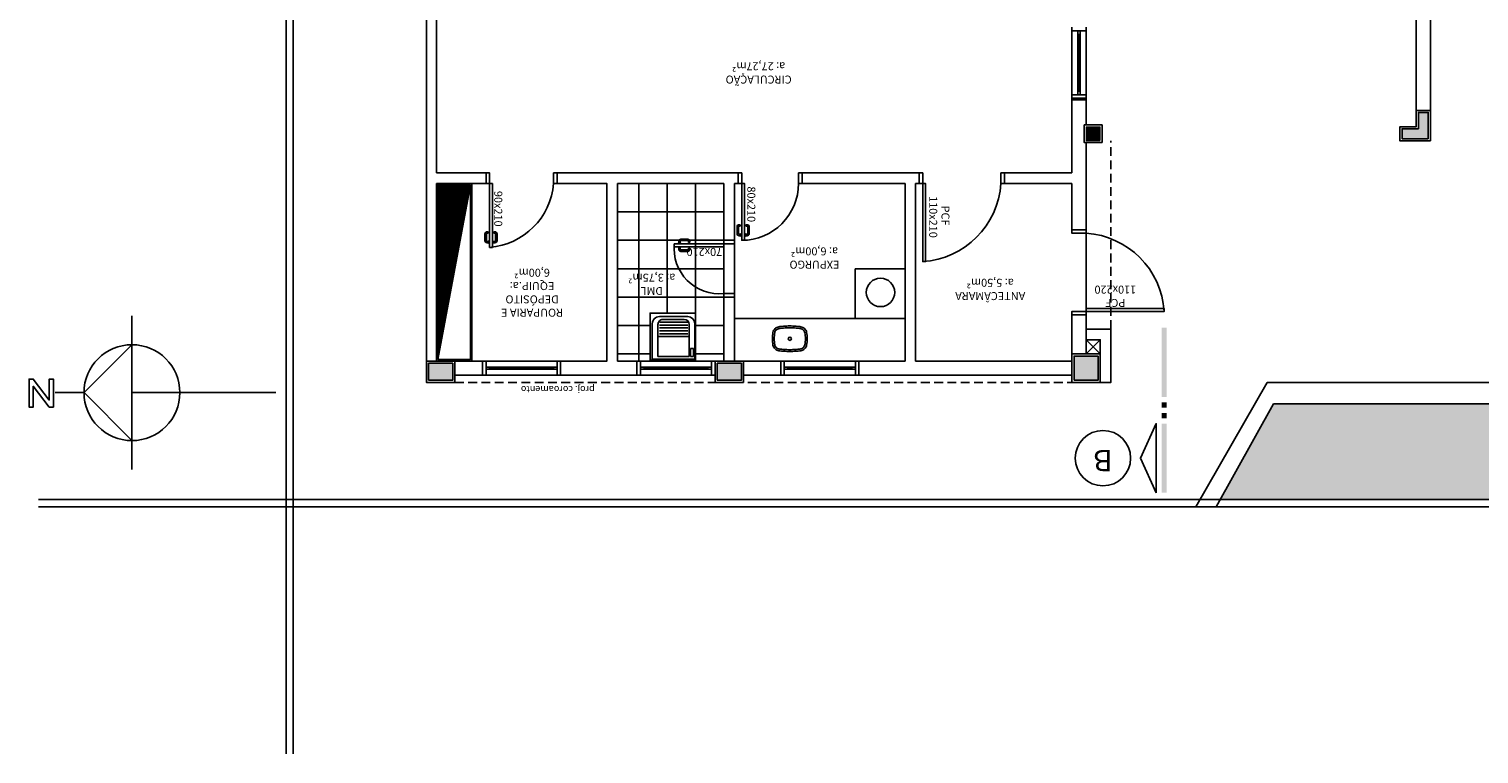
# Model space of a CAD drawing. Units: millimetres. Extents: x 1822646 to 5054568, y 440804 to 1512039.
# Drawn here: x 4090332 to 4092374, y 1056586 to 1057607 of the extents above; entities that cross this region are included whole.
import ezdxf
from ezdxf.enums import TextEntityAlignment as Align

# ---------------------------------------------------------------- set-up
doc = ezdxf.new("R2010")
doc.units = ezdxf.units.MM
doc.header["$LTSCALE"] = 10
doc.linetypes.add('DASHED2', pattern=[0.375, 0.25, -0.125])
for name, color, linetype in [('02', 2, 'Continuous'), ('04', 4, 'Continuous'), ('251', 251, 'Continuous'), ('EQUIP', 7, 'Continuous'), ('EQUIP_I', 13, 'Continuous'), ('ESPEC', 2, 'Continuous'), ('GRAMA', 76, 'Continuous'), ('INCENDIO', 240, 'Continuous'), ('LEGENDA', 7, 'Continuous'), ('LINVISTA', 13, 'Continuous'), ('MOBILIARIO', 13, 'Continuous'), ('MOBILIARIO_FX', 7, 'Continuous'), ('PAREDE', 6, 'Continuous'), ('PENA02CONT', 1, 'Continuous'), ('PILAR', 6, 'Continuous'), ('pilar 250', 250, 'Continuous'), ('PROJECAO', 13, 'DASHED2'), ('REG120-160', 4, 'Continuous'), ('VISTA', 1, 'Continuous')]:
    doc.layers.add(name, color=color, linetype=linetype)
doc.styles.add('ARIAL1', font='arial.ttf')
doc.styles.add('REGUA160', font='ARIALN.TTF')
doc.styles.add('REGUA60', font='ARIALN.TTF')

# ---------------------------------------------------------------- blocks, each defined once
blk = doc.blocks.new('A$C1C711B6F')
at = {"layer": 'LINVISTA'}
for points in [[(0.06, 0.035), (0.03, 0.035, -0.414214), (0.02, 0.045), (0.02, 0.14, -0.414214), (0.03, 0.15), (0.04, 0.15, 0.414214), (0.045, 0.155), (0.045, 0.165, 0.414214), (0.04, 0.17), (0.03, 0.17, 0.414214), (0, 0.14), (0, 0.045, 0.414214), (0.03, 0.015), (0.06, 0.015)], [(0.111, 0.035), (0.141, 0.035, 0.414214), (0.151, 0.045), (0.151, 0.14, 0.414214), (0.141, 0.15), (0.131, 0.15, -0.414214), (0.126, 0.155), (0.126, 0.165, -0.414214), (0.131, 0.17), (0.141, 0.17, -0.414214), (0.171, 0.14), (0.171, 0.045, -0.414214), (0.141, 0.015), (0.111, 0.015)]]:
    blk.add_lwpolyline(points, format="xyb", dxfattribs=at)
for points in [[(0.066, 0), (0.062, 0), (0.062, 0.008), (0.06, 0.008), (0.06, 0.042), (0.062, 0.042), (0.062, 0.05), (0.066, 0.05)], [(0.106, 0.05), (0.109, 0.05), (0.109, 0.042), (0.111, 0.042), (0.111, 0.008), (0.109, 0.008), (0.109, 0), (0.106, 0)]]:
    blk.add_lwpolyline(points, dxfattribs=at)
blk = doc.blocks.new('A$C393918F6')
at = {"layer": '02'}
blk.add_lwpolyline([(0.066, 0.15), (0.066, 0.95), (0.106, 0.95), (0.106, 0.15)], close=True, dxfattribs=at)
for points in [[(0.016, 0.15), (0.066, 0.15), (0.066, 0), (0.016, 0)], [(0.916, 0), (0.866, 0), (0.866, 0.15), (0.916, 0.15)]]:
    blk.add_lwpolyline(points, dxfattribs=at)
at = {"layer": 'LINVISTA'}
blk.add_arc((0.066, 0.15), 0.8, 0, 90, dxfattribs=at)
at = {"layer": 'LINVISTA', "xscale": -1, "rotation": 180}
blk.add_blockref('A$C1C711B6F', (0, 0.9), dxfattribs=at)
blk = doc.blocks.new('PO2')
at = {"layer": '02'}
blk.add_lwpolyline([(39058.9, 3716), (39058.9, 3806), (39054.9, 3806), (39054.9, 3716)], close=True, dxfattribs=at)
for points in [[(38963.9, 3701), (38968.9, 3701), (38968.9, 3716), (38963.9, 3716)], [(39063.9, 3716), (39058.9, 3716), (39058.9, 3701), (39063.9, 3701)]]:
    blk.add_lwpolyline(points, dxfattribs=at)
at = {"layer": 'LINVISTA'}
blk.add_arc((39066.7, 3708.2), 98.1, 94.5736, 175.4264, dxfattribs=at)
at = {"layer": 'LINVISTA', "xscale": 100, "yscale": 100, "zscale": 100, "rotation": 180}
blk.add_blockref('A$C1C711B6F', (39065.5, 3801), dxfattribs=at)
blk = doc.blocks.new('PO3')
at = {"layer": '02'}
blk.add_lwpolyline([(39090.5, 3688.2), (39090.5, 3758.2), (39086.5, 3758.2), (39086.5, 3688.2)], close=True, dxfattribs=at)
for points in [[(39015.5, 3673.2), (39020.5, 3673.2), (39020.5, 3688.2), (39015.5, 3688.2)], [(39095.5, 3688.2), (39090.5, 3688.2), (39090.5, 3673.2), (39095.5, 3673.2)]]:
    blk.add_lwpolyline(points, dxfattribs=at)
at = {"layer": 'LINVISTA'}
blk.add_arc((39084.2, 3694.5), 64, 84.3355, 185.6645, dxfattribs=at)
at = {"layer": 'LINVISTA', "xscale": 100, "yscale": 100, "zscale": 100, "rotation": 180}
blk.add_blockref('A$C1C711B6F', (39097.1, 3753.2), dxfattribs=at)
blk = doc.blocks.new('janela')
at = {"layer": '02'}
for points in [[(59379.5, 8312.3), (59384.5, 8312.3), (59384.5, 8332.3), (59379.5, 8332.3)], [(59489.5, 8312.3), (59484.5, 8312.3), (59484.5, 8332.3), (59489.5, 8332.3)]]:
    blk.add_lwpolyline(points, dxfattribs=at)
for points in [[(59384.5, 8323.8), (59384.5, 8320.8), (59389.5, 8320.8), (59389.5, 8323.8)], [(59479.5, 8323.8), (59479.5, 8320.8), (59484.5, 8320.8), (59484.5, 8323.8)]]:
    blk.add_lwpolyline(points, close=True, dxfattribs=at)
at = {"layer": 'MOBILIARIO'}
for p, q in [((59484.5, 8332.3), (59384.5, 8332.3)), ((59384.5, 8312.3), (59484.5, 8312.3))]:
    blk.add_line(p, q, dxfattribs=at)
at = {"layer": 'VISTA'}
for p, q in [((59479.5, 8323.8), (59389.5, 8323.8)), ((59389.5, 8322.3), (59479.5, 8322.3)), ((59389.5, 8320.8), (59479.5, 8320.8))]:
    blk.add_line(p, q, dxfattribs=at)
blk = doc.blocks.new('SATAS__2')
at = {"layer": 'EQUIP', "color": 0, "linetype": 'ByBlock'}
for p, q in [((-30, 0), (30, 0)), ((-30, -50), (-30, 0)), ((30, 0), (30, -50)), ((20, -60), (-20, -60))]:
    blk.add_line(p, q, dxfattribs=at)
for centre, start, end in [((-20, -50), 180, 270), ((20, -50), 270, 0)]:
    blk.add_arc(centre, 10, start, end, dxfattribs=at)
at = {"layer": 'EQUIP_I'}
for p, q in [((-28, -4), (-24, -4)), ((-28, -15), (-28, -4)), ((-24, -15), (-28, -15)), ((-24, -4), (-24, -15)), ((-22, -4), (22, -4)), ((-22, -49), (-22, -4)), ((22, -4), (22, -49)), ((-22, -32), (22, -32)), ((-20, -36), (20, -36)), ((-20, -40), (20, -40)), ((-20, -44), (20, -44)), ((-20, -48), (20, -48)), ((-20, -52), (20, -52)), ((15, -56), (-15, -56))]:
    blk.add_line(p, q, dxfattribs=at)
for centre, start, end in [((-15, -49), 180, 270), ((15, -49), 270, 0)]:
    blk.add_arc(centre, 7, start, end, dxfattribs=at)
blk = doc.blocks.new('SAL42S_2')
at = {"layer": 'EQUIP_I'}
for points in [[(0, -44.5, -0.023279), (-4.2, -44.3, -0.01916), (-14, -43.5, -0.021277), (-14.5, -43.5, -0.022101), (-15.5, -43.3, -0.137935), (-20.7, -40.8, -0.168041), (-23.7, -35.4, -0.040113), (-24.4, -26.5, -0.040113), (-23.7, -17.6, -0.168041), (-20.7, -12.2, -0.137935), (-15.5, -9.7, -0.022101), (-14.5, -9.5, -0.021277), (-14, -9.5, -0.01916), (-4.2, -8.7, -0.023279), (0, -8.5, -0.023279), (4.2, -8.7, -0.01916), (14, -9.5, -0.021277), (14.5, -9.5, -0.022101), (15.5, -9.7, -0.137935), (20.7, -12.2, -0.168041), (23.7, -17.6, -0.040113), (24.4, -26.5, -0.040113), (23.7, -35.4, -0.168041), (20.7, -40.8, -0.137935), (15.5, -43.3, -0.022101), (14.5, -43.5, -0.021277), (14, -43.5, -0.01916), (4.2, -44.3, -0.023279)], [(0, -42, -0.023725), (-4, -41.8, -0.019466), (-13.8, -41, -0.030261), (-14.3, -41, -0.023158), (-15.1, -40.9, -0.137634), (-19, -38.9, -0.168016), (-21.2, -35, -0.039991), (-21.9, -26.5, -0.039991), (-21.2, -18, -0.168016), (-19, -14.1, -0.137634), (-15.1, -12.1, -0.023158), (-14.3, -12, -0.030261), (-13.8, -12, -0.019466), (-4, -11.2, -0.023725), (0, -11, -0.023725), (4, -11.2, -0.019466), (13.8, -12, -0.030261), (14.3, -12, -0.023158), (15.1, -12.1, -0.137634), (19, -14.1, -0.168016), (21.2, -18, -0.039991), (21.9, -26.5, -0.039991), (21.2, -35, -0.168016), (19, -38.9, -0.137634), (15.1, -40.9, -0.023158), (14.3, -41, -0.030261), (13.8, -41, -0.019466), (4, -41.8, -0.023725)]]:
    blk.add_lwpolyline(points, format="xyb", close=True, dxfattribs=at)
blk.add_circle((0, -26.5), 2.25, dxfattribs=at)
blk = doc.blocks.new('CORTE4')
at = {"color": 4}
blk.add_lwpolyline([(-6.5, 2), (6.5, 2), (0, 4.95)], close=True, dxfattribs=at)
at = {"color": 4, "linetype": 'ByBlock'}
for points in [[(-6.5, 0), (-6.5, 1), (6.5, 0), (6.5, 1)], [(7.5, 0), (7.5, 1), (8.5, 0), (8.5, 1)], [(9.5, 0), (9.5, 1), (10.5, 0), (10.5, 1)], [(11.5, 0), (11.5, 1), (24.5, 0), (24.5, 1)]]:
    blk.add_solid(points, dxfattribs=at)
blk = doc.blocks.new('Norte5')
at = {"color": 0, "linetype": 'ByBlock'}
for p, q in [((0, 14.4), (0, 9)), ((-14.4, 0), (-9, 0)), ((0, 0), (0, -27)), ((9, 0), (14.4, 0))]:
    blk.add_line(p, q, dxfattribs=at)
at = {"color": 4}
blk.add_lwpolyline([(-9, 0), (0, 9), (9, 0)], close=True, dxfattribs=at)
at = {"color": 0, "linetype": 'ByBlock'}
blk.add_circle((0, 0), 9, dxfattribs=at)
blk = doc.blocks.new('lnorte')
at = {"color": 0, "linetype": 'ByBlock'}
blk.add_lwpolyline([(14.74, 2.71), (15.54, 2.71), (18.53, -1.21), (18.53, 2.71), (19.33, 2.71), (19.33, -2.53), (18.53, -2.53), (15.54, 1.4), (15.54, -2.53), (14.74, -2.53)], close=True, dxfattribs=at)

msp = doc.modelspace()

# ---------------------------------------------------------------- hatches: boundary and pattern name
at = {"layer": '251'}
h = msp.add_hatch(dxfattribs=at)
h.set_pattern_fill('ANSI31', color=256, scale=15, angle=495, style=0)
h.set_pattern_definition([(180, (4087297.3354, 1060269.4919), (-8e-16, -1.875), [])])
h.paths.add_polyline_path([(4090907.335, 1057141.492), (4090953.335, 1057387.492), (4090907.335, 1057387.492)])
h = msp.add_hatch(dxfattribs=at)
h.set_pattern_fill('NET,_O', color=256, scale=320, angle=180)
h.set_pattern_definition([(180, (4091310.335, 1057389.49), (-5e-15, -40), []), (270, (4091310.335, 1057389.49), (40, -7e-15), [])])
h.paths.add_polyline_path([(4091160.335, 1057139.492), (4091310.335, 1057139.492), (4091310.335, 1057389.492), (4091160.335, 1057389.492)])
h.paths.add_polyline_path([(4091270.505, 1057140.625), (4091206.427, 1057140.625), (4091206.427, 1057207.174), (4091270.505, 1057207.174)], flags=16)
at = {"layer": 'GRAMA'}
h = msp.add_hatch(dxfattribs=at)
h.set_pattern_fill('DOTS', color=256, scale=100, angle=180, style=0)
h.set_pattern_definition([(180, (4093456.1543, 1063012.6945), (-3.125, -6.25), [0, -6.25])])
h.paths.add_polyline_path([(4092009.003, 1056944.492), (4093932.935, 1056944.492), (4093932.935, 1057079.492), (4092972.935, 1057079.492), (4092084.21, 1057079.492)])
at = {"layer": 'pilar 250'}
for points in [[(4092302.264, 1057452.492), (4092265.264, 1057452.492), (4092265.264, 1057466.492), (4092288.264, 1057466.492), (4092288.264, 1057489.492), (4092302.264, 1057489.492)], [(4091820.835, 1057449.992), (4091839.835, 1057449.992), (4091839.835, 1057468.992), (4091820.835, 1057468.992)], [(4090894.335, 1057136.492), (4090894.335, 1057112.492), (4090928.335, 1057112.492), (4090928.335, 1057136.492)], [(4091300.835, 1057136.492), (4091300.835, 1057112.492), (4091334.835, 1057112.492), (4091334.835, 1057136.492)], [(4091803.335, 1057146.492), (4091803.335, 1057112.492), (4091837.335, 1057112.492), (4091837.335, 1057146.492)]]:
    msp.add_hatch(color=256, dxfattribs=at).paths.add_polyline_path(points)

# ---------------------------------------------------------------- linework, layer by layer
at = {"layer": '02'}
for points in [[(4091820.335, 1057609.492), (4091820.335, 1057604.492), (4091800.335, 1057604.492), (4091800.335, 1057609.492)], [(4091820.335, 1057509.492), (4091820.335, 1057514.492), (4091800.335, 1057514.492), (4091800.335, 1057509.492)]]:
    msp.add_lwpolyline(points, dxfattribs=at)
for points in [[(4091808.835, 1057599.492), (4091811.835, 1057599.492), (4091811.835, 1057604.492), (4091808.835, 1057604.492)], [(4091808.835, 1057514.492), (4091811.835, 1057514.492), (4091811.835, 1057519.492), (4091808.835, 1057519.492)]]:
    msp.add_lwpolyline(points, close=True, dxfattribs=at)
at = {"layer": '04'}
msp.add_lwpolyline([(4091820.336, 1057443.992), (4091820.335, 1057443.992)], dxfattribs=at)
at = {"layer": '251'}
for p, q in [((4091415.335, 1057389.492), (4091415.335, 1057404.492)), ((4090953.335, 1057387.492), (4090907.335, 1057141.492)), ((4091820.335, 1057209.492), (4091820.335, 1057319.492)), ((4091310.335, 1057234.492), (4091310.335, 1057300.492)), ((4091325.335, 1057304.492), (4091325.335, 1057234.492))]:
    msp.add_line(p, q, dxfattribs=at)
msp.add_lwpolyline([(4091270.505, 1057140.625), (4091206.427, 1057140.625), (4091206.427, 1057207.174), (4091270.505, 1057207.174)], close=True, dxfattribs=at)
msp.add_circle((4091530.816, 1057236.132), 20, dxfattribs=at)
for p in [(4091070.335, 1057389.492), (4091070.335, 1057389.492), (4091145.335, 1057389.492)]:
    msp.add_point(p, dxfattribs=at)
at = {"layer": 'EQUIP'}
msp.add_line((4090955.335, 1057139.492), (4090955.335, 1057389.492), dxfattribs=at)
at = {"layer": 'ESPEC'}
for p, q in [((4090693.603, 1059066.945), (4090693.603, 1056586.335)), ((4090703.603, 1059066.945), (4090703.603, 1056586.335)), ((4094313.641, 1056944.492), (4090344.831, 1056944.492)), ((4094313.641, 1056934.492), (4090344.831, 1056934.492))]:
    msp.add_line(p, q, dxfattribs=at)
at = {"layer": 'INCENDIO'}
for points in [[(4091585.335, 1057404.492), (4091590.335, 1057404.492), (4091590.335, 1057389.492), (4091585.335, 1057389.492)], [(4091705.335, 1057389.492), (4091700.335, 1057389.492), (4091700.335, 1057404.492), (4091705.335, 1057404.492)], [(4091820.335, 1057324.492), (4091820.335, 1057319.492), (4091800.335, 1057319.492), (4091800.335, 1057324.492)], [(4091800.335, 1057204.492), (4091800.335, 1057209.492), (4091820.335, 1057209.492), (4091820.335, 1057204.492)]]:
    msp.add_lwpolyline(points, dxfattribs=at)
for points in [[(4091590.335, 1057389.492), (4091590.335, 1057279.492), (4091594.335, 1057279.492), (4091594.335, 1057389.492)], [(4091820.335, 1057209.492), (4091930.335, 1057209.492), (4091930.335, 1057213.492), (4091820.335, 1057213.492)]]:
    msp.add_lwpolyline(points, close=True, dxfattribs=at)
at = {"layer": 'LINVISTA'}
for p, q in [((4091495.335, 1057269.492), (4091565.335, 1057269.492)), ((4091495.335, 1057199.492), (4091495.335, 1057269.492)), ((4091325.335, 1057199.492), (4091565.335, 1057199.492)), ((4091840.335, 1057149.492), (4091820.331, 1057169.492)), ((4091840.335, 1057169.492), (4091820.331, 1057149.492))]:
    msp.add_line(p, q, dxfattribs=at)
msp.add_lwpolyline([(4090907.335, 1057141.492), (4090931.335, 1057141.492), (4090953.335, 1057141.492), (4090953.335, 1057387.492), (4090907.335, 1057387.492)], close=True, dxfattribs=at)
for centre, start, end in [((4091582.661, 1057397.166), 273.731489, 356.268511), ((4091812.661, 1057201.817), 3.731489, 86.268511)]:
    msp.add_arc(centre, 117.925, start, end, dxfattribs=at)
at = {"layer": 'MOBILIARIO'}
for p, q in [((4091800.335, 1057604.492), (4091800.335, 1057504.492)), ((4091820.335, 1057504.492), (4091820.335, 1057604.492))]:
    msp.add_line(p, q, dxfattribs=at)
at = {"layer": 'PAREDE'}
for p, q in [((4092305.264, 1057449.492), (4092305.264, 1058702.492)), ((4092285.264, 1057469.492), (4092285.264, 1057766.992)), ((4090891.335, 1057109.492), (4090891.335, 1057704.492)), ((4090905.335, 1057404.492), (4090905.335, 1057704.492)), ((4091800.336, 1057404.492), (4091800.336, 1057509.492)), ((4091800.336, 1057509.492), (4091820.336, 1057509.492)), ((4091800.336, 1057507.492), (4091820.336, 1057507.492)), ((4091820.336, 1057471.992), (4091820.336, 1057509.492)), ((4091820.335, 1057446.992), (4091820.335, 1057324.492)), ((4091820.336, 1057404.492), (4091820.336, 1057446.992)), ((4092305.264, 1057449.492), (4092285.264, 1057449.492)), ((4090905.335, 1057404.492), (4090975.335, 1057404.492)), ((4090975.335, 1057389.492), (4090975.335, 1057404.492)), ((4091075.335, 1057389.492), (4091075.335, 1057404.492)), ((4091075.335, 1057404.492), (4091330.335, 1057404.492)), ((4091330.335, 1057389.492), (4091330.335, 1057404.492)), ((4091420.335, 1057404.492), (4091565.335, 1057404.492)), ((4091420.335, 1057404.492), (4091420.335, 1057389.492)), ((4091565.335, 1057404.492), (4091585.335, 1057404.492)), ((4091585.335, 1057389.492), (4091585.335, 1057404.492)), ((4091705.335, 1057404.492), (4091800.336, 1057404.492)), ((4091705.335, 1057389.492), (4091705.335, 1057404.492)), ((4090905.335, 1057389.492), (4090975.335, 1057389.492)), ((4090955.335, 1057389.492), (4090905.335, 1057389.492)), ((4090905.335, 1057139.492), (4090905.335, 1057389.492)), ((4091075.335, 1057389.492), (4091145.335, 1057389.492)), ((4091145.335, 1057139.492), (4091145.335, 1057389.492)), ((4091160.335, 1057139.492), (4091160.335, 1057389.492)), ((4091160.335, 1057389.492), (4091310.335, 1057389.492)), ((4091310.335, 1057309.492), (4091310.335, 1057389.492)), ((4091325.335, 1057389.492), (4091330.335, 1057389.492)), ((4091325.335, 1057309.492), (4091325.335, 1057389.492)), ((4091420.335, 1057389.492), (4091565.335, 1057389.492)), ((4091565.335, 1057139.492), (4091565.335, 1057389.492)), ((4091580.335, 1057139.492), (4091580.335, 1057389.492)), ((4091580.335, 1057389.492), (4091585.335, 1057389.492)), ((4091705.335, 1057389.492), (4091800.335, 1057389.492)), ((4091800.335, 1057324.492), (4091800.335, 1057389.492)), ((4091820.335, 1057324.492), (4091800.335, 1057324.492)), ((4091325.335, 1057309.492), (4091310.335, 1057309.492)), ((4091310.335, 1057139.492), (4091310.335, 1057229.492)), ((4091325.335, 1057229.492), (4091310.335, 1057229.492)), ((4091325.335, 1057139.492), (4091325.335, 1057229.492)), ((4091800.335, 1057149.492), (4091800.335, 1057204.492)), ((4091800.335, 1057204.492), (4091820.335, 1057204.492)), ((4091820.335, 1057149.492), (4091820.335, 1057204.492)), ((4090891.335, 1057139.492), (4090955.335, 1057139.492)), ((4090931.335, 1057109.492), (4090931.335, 1057139.492)), ((4090970.335, 1057139.492), (4090955.335, 1057139.492)), ((4090970.335, 1057119.492), (4090970.335, 1057139.492)), ((4091145.335, 1057139.492), (4091080.335, 1057139.492)), ((4091080.335, 1057119.492), (4091080.335, 1057139.492)), ((4091187.835, 1057139.492), (4091160.335, 1057139.492)), ((4091187.835, 1057139.492), (4091187.835, 1057119.492)), ((4091297.835, 1057139.492), (4091390.335, 1057139.492)), ((4091297.835, 1057109.492), (4091297.835, 1057139.492)), ((4091337.835, 1057109.492), (4091337.835, 1057139.492)), ((4091390.335, 1057119.492), (4091390.335, 1057139.492)), ((4091500.335, 1057119.492), (4091500.335, 1057139.492)), ((4091500.335, 1057139.492), (4091565.335, 1057139.492)), ((4091800.335, 1057139.492), (4091580.335, 1057139.492)), ((4091800.335, 1057109.492), (4091800.335, 1057149.492)), ((4091800.335, 1057149.492), (4091840.335, 1057149.492)), ((4091840.335, 1057149.492), (4091840.335, 1057109.492)), ((4090891.335, 1057109.492), (4090931.335, 1057109.492)), ((4090931.335, 1057119.492), (4090970.335, 1057119.492)), ((4091187.835, 1057119.492), (4091080.335, 1057119.492)), ((4091297.835, 1057109.492), (4091337.835, 1057109.492)), ((4091337.835, 1057119.492), (4091390.335, 1057119.492)), ((4091800.335, 1057119.492), (4091500.335, 1057119.492)), ((4091840.335, 1057109.492), (4091800.335, 1057109.492))]:
    msp.add_line(p, q, dxfattribs=at)
for points in [[(4091840.335, 1057109.492), (4091855.335, 1057109.492), (4091855.335, 1057184.492), (4091820.331, 1057184.492)], [(4091840.335, 1057149.492), (4091840.335, 1057169.492), (4091820.331, 1057169.492)]]:
    msp.add_lwpolyline(points, dxfattribs=at)
msp.add_point((4091145.335, 1057139.492), dxfattribs=at)
at = {"layer": 'PENA02CONT'}
for p, q in [((4091974.701, 1056934.492), (4092075.158, 1057109.492)), ((4092075.158, 1057109.492), (4092972.935, 1057109.492)), ((4092003.432, 1056934.492), (4092084.21, 1057079.492)), ((4092084.21, 1057079.492), (4092972.935, 1057079.492))]:
    msp.add_line(p, q, dxfattribs=at)
at = {"layer": 'PILAR'}
for points in [[(4092305.264, 1057449.492), (4092262.264, 1057449.492), (4092262.264, 1057469.492), (4092285.264, 1057469.492), (4092285.264, 1057492.492), (4092305.264, 1057492.492)], [(4091842.835, 1057446.992), (4091817.835, 1057446.992), (4091817.835, 1057471.992), (4091842.835, 1057471.992)], [(4090891.335, 1057139.492), (4090931.335, 1057139.492), (4090931.335, 1057109.492), (4090891.335, 1057109.492)], [(4091297.835, 1057139.492), (4091337.837, 1057139.492), (4091337.837, 1057109.492), (4091297.835, 1057109.492)], [(4091800.335, 1057149.492), (4091840.335, 1057149.492), (4091840.335, 1057109.492), (4091800.335, 1057109.492)]]:
    msp.add_lwpolyline(points, close=True, dxfattribs=at)
at = {"layer": 'pilar 250'}
for p, q in [((4090928.335, 1057136.492), (4090894.335, 1057136.492)), ((4090894.335, 1057136.492), (4090894.335, 1057112.492)), ((4090928.335, 1057112.492), (4090928.335, 1057136.492)), ((4091334.837, 1057136.492), (4091300.835, 1057136.492)), ((4091300.835, 1057136.492), (4091300.835, 1057112.492)), ((4091334.837, 1057112.492), (4091334.837, 1057136.492)), ((4091837.335, 1057146.492), (4091803.335, 1057146.492)), ((4091803.335, 1057146.492), (4091803.335, 1057112.492)), ((4091837.335, 1057112.492), (4091837.335, 1057146.492)), ((4090894.335, 1057112.492), (4090928.335, 1057112.492)), ((4091300.835, 1057112.492), (4091334.837, 1057112.492)), ((4091803.335, 1057112.492), (4091837.335, 1057112.492))]:
    msp.add_line(p, q, dxfattribs=at)
for points in [[(4092302.264, 1057452.492), (4092265.264, 1057452.492), (4092265.264, 1057466.492), (4092288.264, 1057466.492), (4092288.264, 1057489.492), (4092302.264, 1057489.492)], [(4091839.835, 1057449.992), (4091820.835, 1057449.992), (4091820.835, 1057468.992), (4091839.835, 1057468.992)], [(4090894.335, 1057112.492), (4090928.335, 1057112.492), (4090928.335, 1057136.492), (4090894.335, 1057136.492)], [(4091300.835, 1057112.492), (4091334.835, 1057112.492), (4091334.835, 1057136.492), (4091300.835, 1057136.492)], [(4091803.335, 1057112.492), (4091837.335, 1057112.492), (4091837.335, 1057146.492), (4091803.335, 1057146.492)]]:
    msp.add_lwpolyline(points, close=True, dxfattribs=at)
at = {"layer": 'PROJECAO', "ltscale": 5}
for p, q in [((4091855.335, 1057184.492), (4091855.335, 1057449.492)), ((4090931.335, 1057109.492), (4091800.335, 1057109.492))]:
    msp.add_line(p, q, dxfattribs=at)
at = {"layer": 'REG120-160'}
msp.add_circle((4091844.042, 1057002.816), 39, dxfattribs=at)
at = {"layer": 'VISTA'}
for p, q in [((4091808.835, 1057599.492), (4091808.835, 1057519.492)), ((4091810.335, 1057519.492), (4091810.335, 1057599.492)), ((4091811.835, 1057519.492), (4091811.835, 1057599.492))]:
    msp.add_line(p, q, dxfattribs=at)

# ---------------------------------------------------------------- block references
for name, p, rotation in [('PO2', (4130039.225, 1061105.492), 180), ('PO3', (4094998.505, 1018213.989), 90), ('janela', (4150459.882, 1065451.767), 180), ('janela', (4150677.382, 1065451.767), 180), ('janela', (4150879.882, 1065451.767), 180)]:
    msp.add_blockref(name, p, dxfattribs=dict(rotation=rotation))
at = {"layer": 'EQUIP', "rotation": 180}
msp.add_blockref('SATAS__2', (4091239.368, 1057142.082), dxfattribs=at)
at = {"layer": 'EQUIP'}
msp.add_blockref('SAL42S_2', (4091403.116, 1057197.445), dxfattribs=at)
at = {"layer": 'ESPEC', "xscale": 7.5, "yscale": 7.5, "zscale": 7.5}
for name, p, rotation in [('Norte5', (4090476.648, 1057095.06), 90), ('CORTE4', (4091934.042, 1057002.816), 90), ('lnorte', (4090476.648, 1057095.06), 180)]:
    msp.add_blockref(name, p, dxfattribs=dict(at, rotation=rotation))
at = {"layer": 'MOBILIARIO_FX', "xscale": -100, "yscale": 100, "zscale": 100, "rotation": 180}
msp.add_blockref('A$C393918F6', (4091328.76, 1057404.49), dxfattribs=at)

# ---------------------------------------------------------------- texts
at = {"char_height": 11.25, "style": 'REGUA60'}
for s, insert, width, attachment_point, rotation in [('CIRCULAÇÃO\\Pa: 27,27m²', (4091359.208, 1057563.682), 219.03848, 8, 180), ('90x210', (4090998.124, 1057379.052), 41.98367, 1, 270), ('80x210', (4091354.518, 1057385.362), 41.98367, 1, 270), ('70x210', (4091307.899, 1057287.5), 41.98367, 1, 180), ('EXPURGO\\Pa: 6,00m²', (4091437.829, 1057303.114), 115.79622, 8, 180), ('ROUPARIA E DEPÓSITO EQUIP.\\Pa: 6,00m²', (4091040.074, 1057273.004), 115.79622, 8, 180), ('DML\\Pa: 3,75m²', (4091208.681, 1057266.032), 115.79622, 8, 180), ('ANTECÂMARA\\Pa: 5,50m²', (4091685.349, 1057258.902), 115.79622, 8, 180)]:
    msp.add_mtext(s, dxfattribs=dict(at, insert=insert, width=width, attachment_point=attachment_point, rotation=rotation))
at = {"layer": 'INCENDIO', "char_height": 11.25, "width": 112.32866, "attachment_point": 2, "style": 'REGUA60'}
for s, insert, rotation in [('110x210', (4091610.678, 1057342.357), 270), ('{\\fArial Narrow|b1|i0|c0|p34;PCF} ', (4091627.894, 1057344.379), 270), ('{\\fArial Narrow|b1|i0|c0|p34;PCF} \\P110x220', (4091861.578, 1057215.705), 180)]:
    msp.add_mtext(s, dxfattribs=dict(at, insert=insert, rotation=rotation))
at = {"layer": 'LEGENDA', "insert": (4091076.345, 1057095.01), "char_height": 9.36, "width": 129.3061, "attachment_point": 2, "rotation": 180, "style": 'ARIAL1'}
msp.add_mtext('proj. coroamento', dxfattribs=at)
at = {"layer": 'REG120-160', "style": 'REGUA160'}
msp.add_text('B', height=30, rotation=180, dxfattribs=at).set_placement((4091844.117, 1057003.31), align=Align.MIDDLE)

doc.saveas('drawing.dxf')
